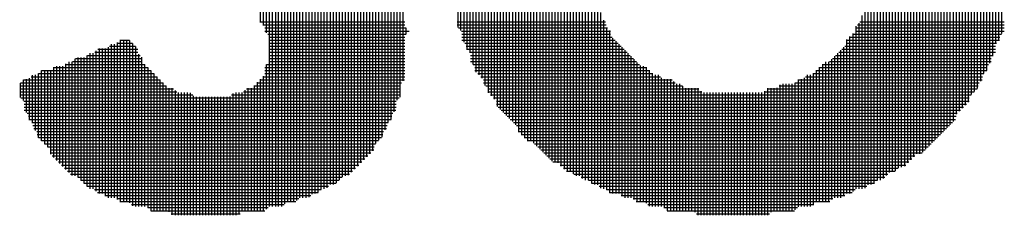
# Model space of a CAD drawing. Units: millimetres. Extents: x -45773 to -43803, y 33096 to 35294.
# Drawn here: x -45423 to -45407, y 33377 to 33380 of the extents above; entities that cross this region are included whole.
import ezdxf

# ---------------------------------------------------------------- set-up
doc = ezdxf.new("R2010")
doc.units = ezdxf.units.MM

msp = doc.modelspace()

# ---------------------------------------------------------------- linework, layer by layer
at = {"color": 251, "ltscale": 0.5}
for p, q in [((-45414.258, 33377.786), (-45414.258, 33385.428)), ((-45414.209, 33377.748), (-45414.209, 33385.476)), ((-45414.16, 33377.716), (-45414.16, 33385.508)), ((-45414.111, 33377.716), (-45414.111, 33385.508)), ((-45409.236, 33377.673), (-45409.236, 33385.508)), ((-45409.188, 33377.721), (-45409.188, 33385.503)), ((-45409.139, 33377.77), (-45409.139, 33385.454)), ((-45409.09, 33377.786), (-45409.09, 33385.438)), ((-45409.041, 33377.797), (-45409.041, 33385.427)), ((-45414.453, 33377.922), (-45414.453, 33385.303)), ((-45414.404, 33377.873), (-45414.404, 33385.352)), ((-45414.355, 33377.824), (-45414.355, 33385.368)), ((-45414.306, 33377.786), (-45414.306, 33385.379)), ((-45408.993, 33377.846), (-45408.993, 33385.378)), ((-45408.944, 33377.857), (-45408.944, 33385.33)), ((-45408.895, 33377.873), (-45408.895, 33385.281)), ((-45414.696, 33378.095), (-45414.696, 33385.129)), ((-45414.648, 33378.046), (-45414.648, 33385.157)), ((-45414.599, 33377.998), (-45414.599, 33385.157)), ((-45414.55, 33377.949), (-45414.55, 33385.205)), ((-45414.501, 33377.927), (-45414.501, 33385.254)), ((-45408.846, 33377.922), (-45408.846, 33385.232)), ((-45408.798, 33377.971), (-45408.798, 33385.228)), ((-45408.749, 33378.02), (-45408.749, 33385.205)), ((-45408.7, 33378.067), (-45408.7, 33385.156)), ((-45408.651, 33378.067), (-45408.651, 33385.107)), ((-45414.843, 33378.241), (-45414.843, 33384.983)), ((-45414.794, 33378.193), (-45414.794, 33385.032)), ((-45414.745, 33378.144), (-45414.745, 33385.081)), ((-45408.603, 33378.096), (-45408.603, 33385.059)), ((-45408.554, 33378.144), (-45408.554, 33385.01)), ((-45408.505, 33378.193), (-45408.505, 33384.961)), ((-45415.038, 33378.366), (-45415.038, 33384.788)), ((-45414.989, 33378.317), (-45414.989, 33384.837)), ((-45414.94, 33378.278), (-45414.94, 33384.886)), ((-45414.891, 33378.278), (-45414.891, 33384.934)), ((-45408.456, 33378.242), (-45408.456, 33384.912)), ((-45408.408, 33378.291), (-45408.408, 33384.864)), ((-45408.359, 33378.339), (-45408.359, 33384.815)), ((-45415.184, 33378.583), (-45415.184, 33384.642)), ((-45415.135, 33378.534), (-45415.135, 33384.691)), ((-45415.086, 33378.415), (-45415.086, 33384.739)), ((-45408.31, 33378.388), (-45408.31, 33384.766)), ((-45408.261, 33378.437), (-45408.261, 33384.717)), ((-45408.213, 33378.486), (-45408.213, 33384.669)), ((-45415.281, 33378.68), (-45415.281, 33384.544)), ((-45415.233, 33378.631), (-45415.233, 33384.593)), ((-45408.164, 33378.534), (-45408.164, 33384.62)), ((-45408.115, 33378.583), (-45408.115, 33384.571)), ((-45408.066, 33378.702), (-45408.066, 33384.522)), ((-45408.018, 33378.751), (-45408.018, 33384.474)), ((-45415.428, 33378.826), (-45415.428, 33384.328)), ((-45415.379, 33378.778), (-45415.379, 33384.377)), ((-45415.33, 33378.729), (-45415.33, 33384.425)), ((-45407.969, 33378.8), (-45407.969, 33384.355)), ((-45415.525, 33378.994), (-45415.525, 33384.16)), ((-45415.476, 33378.945), (-45415.476, 33384.279)), ((-45407.92, 33378.848), (-45407.92, 33384.306)), ((-45407.871, 33378.897), (-45407.871, 33384.257)), ((-45407.823, 33379.016), (-45407.823, 33384.208)), ((-45415.574, 33379.043), (-45415.574, 33384.111)), ((-45407.774, 33379.065), (-45407.774, 33384.089)), ((-45407.725, 33379.114), (-45407.725, 33384.041)), ((-45415.72, 33379.33), (-45415.72, 33383.895)), ((-45415.671, 33379.281), (-45415.671, 33383.944)), ((-45415.623, 33379.162), (-45415.623, 33383.993)), ((-45407.676, 33379.233), (-45407.676, 33383.922)), ((-45407.628, 33379.352), (-45407.628, 33383.873)), ((-45415.769, 33379.378), (-45415.769, 33383.776)), ((-45407.579, 33379.4), (-45407.579, 33383.824)), ((-45407.53, 33379.519), (-45407.53, 33383.705)), ((-45415.866, 33379.686), (-45415.866, 33383.538)), ((-45415.818, 33379.497), (-45415.818, 33383.657)), ((-45407.481, 33379.638), (-45407.481, 33383.586)), ((-45415.964, 33379.854), (-45415.964, 33383.37)), ((-45415.915, 33379.735), (-45415.915, 33383.489)), ((-45407.433, 33379.827), (-45407.433, 33383.467)), ((-45407.384, 33379.876), (-45407.384, 33383.419)), ((-45407.335, 33379.995), (-45407.335, 33383.23)), ((-45416.061, 33380.092), (-45416.061, 33383.133)), ((-45416.013, 33380.043), (-45416.013, 33383.181)), ((-45419.23, 33380.172), (-45419.23, 33382.49)), ((-45419.181, 33380.123), (-45419.181, 33382.49)), ((-45419.133, 33380.004), (-45419.133, 33382.461)), ((-45419.084, 33377.225), (-45419.084, 33382.42)), ((-45419.035, 33377.225), (-45419.035, 33382.42)), ((-45418.986, 33377.225), (-45418.986, 33382.385)), ((-45418.938, 33377.225), (-45418.938, 33382.349)), ((-45418.889, 33377.225), (-45418.889, 33382.349)), ((-45418.84, 33377.265), (-45418.84, 33382.349)), ((-45418.791, 33377.295), (-45418.791, 33382.331)), ((-45418.743, 33377.295), (-45418.743, 33382.282)), ((-45418.694, 33377.295), (-45418.694, 33382.279)), ((-45418.645, 33377.32), (-45418.645, 33382.255)), ((-45418.596, 33377.365), (-45418.596, 33382.209)), ((-45418.548, 33377.365), (-45418.548, 33382.209)), ((-45418.499, 33377.365), (-45418.499, 33382.178)), ((-45418.45, 33377.374), (-45418.45, 33382.139)), ((-45418.401, 33377.423), (-45418.401, 33382.139)), ((-45418.353, 33377.435), (-45418.353, 33382.102)), ((-45418.304, 33377.45), (-45418.304, 33382.069)), ((-45418.255, 33377.499), (-45418.255, 33382.069)), ((-45418.206, 33377.506), (-45418.206, 33382.026)), ((-45418.158, 33377.526), (-45418.158, 33381.978)), ((-45418.109, 33377.575), (-45418.109, 33381.929)), ((-45418.06, 33377.576), (-45418.06, 33381.928)), ((-45418.011, 33377.602), (-45418.011, 33381.902)), ((-45417.963, 33377.651), (-45417.963, 33381.853)), ((-45417.914, 33377.7), (-45417.914, 33381.804)), ((-45417.865, 33377.716), (-45417.865, 33381.788)), ((-45417.816, 33377.727), (-45417.816, 33381.777)), ((-45417.768, 33377.776), (-45417.768, 33381.728)), ((-45417.719, 33377.825), (-45417.719, 33381.679)), ((-45417.67, 33377.873), (-45417.67, 33381.631)), ((-45417.621, 33377.922), (-45417.621, 33381.582)), ((-45417.573, 33377.971), (-45417.573, 33381.533)), ((-45417.524, 33378.02), (-45417.524, 33381.484)), ((-45417.475, 33378.068), (-45417.475, 33381.436)), ((-45417.426, 33378.117), (-45417.426, 33381.387)), ((-45417.378, 33378.236), (-45417.378, 33381.338)), ((-45414.063, 33377.672), (-45414.063, 33381.463)), ((-45417.329, 33378.285), (-45417.329, 33381.289)), ((-45417.28, 33378.334), (-45417.28, 33381.241)), ((-45417.231, 33378.453), (-45417.231, 33381.192)), ((-45409.285, 33377.646), (-45409.285, 33381.204)), ((-45417.183, 33378.572), (-45417.183, 33381.073)), ((-45417.134, 33378.62), (-45417.134, 33381.024)), ((-45417.085, 33378.739), (-45417.085, 33380.905)), ((-45414.014, 33377.646), (-45414.014, 33380.993)), ((-45409.334, 33377.645), (-45409.334, 33380.874)), ((-45417.036, 33378.928), (-45417.036, 33380.786)), ((-45416.988, 33378.977), (-45416.988, 33380.737)), ((-45413.965, 33377.645), (-45413.965, 33380.734)), ((-45413.916, 33377.596), (-45413.916, 33380.685)), ((-45409.383, 33377.597), (-45409.383, 33380.826)), ((-45416.939, 33379.236), (-45416.939, 33380.548)), ((-45409.431, 33377.576), (-45409.431, 33380.637)), ((-45413.868, 33377.576), (-45413.868, 33380.496)), ((-45413.819, 33377.569), (-45413.819, 33380.377)), ((-45409.529, 33377.52), (-45409.529, 33380.399)), ((-45409.48, 33377.569), (-45409.48, 33380.447)), ((-45413.77, 33377.52), (-45413.77, 33380.328)), ((-45413.721, 33377.506), (-45413.721, 33380.209)), ((-45409.578, 33377.506), (-45409.578, 33380.28)), ((-45419.239, 33380.18), (-45416.915, 33380.18)), ((-45419.19, 33380.132), (-45416.915, 33380.132)), ((-45419.161, 33380.083), (-45416.895, 33380.083)), ((-45416.89, 33379.987), (-45416.89, 33380.078)), ((-45416.072, 33380.18), (-45413.693, 33380.18)), ((-45416.072, 33380.132), (-45413.686, 33380.132)), ((-45416.052, 33380.083), (-45413.665, 33380.083)), ((-45413.673, 33377.493), (-45413.673, 33380.09)), ((-45409.684, 33380.083), (-45407.297, 33380.083)), ((-45409.675, 33377.506), (-45409.675, 33380.112)), ((-45409.655, 33380.132), (-45407.297, 33380.132)), ((-45409.626, 33377.506), (-45409.626, 33380.161)), ((-45409.614, 33380.18), (-45407.297, 33380.18)), ((-45421.473, 33377.295), (-45421.473, 33379.892)), ((-45421.424, 33377.295), (-45421.424, 33379.892)), ((-45421.375, 33377.295), (-45421.375, 33379.892)), ((-45419.161, 33380.034), (-45416.846, 33380.034)), ((-45419.114, 33379.985), (-45416.892, 33379.985)), ((-45419.091, 33379.937), (-45416.915, 33379.937)), ((-45416.004, 33380.034), (-45413.617, 33380.034)), ((-45416.002, 33379.985), (-45413.615, 33379.985)), ((-45416.002, 33379.937), (-45413.589, 33379.937)), ((-45413.624, 33377.444), (-45413.624, 33380.041)), ((-45413.575, 33377.435), (-45413.575, 33379.922)), ((-45409.821, 33377.435), (-45409.821, 33379.896)), ((-45409.78, 33379.937), (-45407.368, 33379.937)), ((-45409.773, 33377.435), (-45409.773, 33379.944)), ((-45409.731, 33379.985), (-45407.345, 33379.985)), ((-45409.724, 33377.466), (-45409.724, 33379.993)), ((-45409.684, 33380.034), (-45407.297, 33380.034)), ((-45421.839, 33379.742), (-45421.197, 33379.742)), ((-45421.814, 33377.435), (-45421.814, 33379.752)), ((-45421.765, 33377.435), (-45421.765, 33379.752)), ((-45421.716, 33377.393), (-45421.716, 33379.752)), ((-45421.668, 33377.365), (-45421.668, 33379.773)), ((-45421.65, 33379.79), (-45421.235, 33379.79)), ((-45421.619, 33377.365), (-45421.619, 33379.821)), ((-45421.57, 33377.365), (-45421.57, 33379.822)), ((-45421.531, 33379.839), (-45421.284, 33379.839)), ((-45421.521, 33377.339), (-45421.521, 33379.849)), ((-45421.482, 33379.888), (-45421.333, 33379.888)), ((-45421.326, 33377.284), (-45421.326, 33379.881)), ((-45421.278, 33377.235), (-45421.278, 33379.833)), ((-45421.229, 33377.225), (-45421.229, 33379.784)), ((-45419.091, 33379.888), (-45416.915, 33379.888)), ((-45419.091, 33379.839), (-45416.915, 33379.839)), ((-45419.091, 33379.79), (-45416.915, 33379.79)), ((-45419.091, 33379.742), (-45416.915, 33379.742)), ((-45415.998, 33379.888), (-45413.541, 33379.888)), ((-45415.949, 33379.839), (-45413.492, 33379.839)), ((-45415.932, 33379.79), (-45413.443, 33379.79)), ((-45415.922, 33379.742), (-45413.394, 33379.742)), ((-45413.526, 33377.435), (-45413.526, 33379.874)), ((-45413.478, 33377.435), (-45413.478, 33379.825)), ((-45413.429, 33377.389), (-45413.429, 33379.776)), ((-45409.905, 33379.742), (-45407.438, 33379.742)), ((-45409.87, 33377.39), (-45409.87, 33379.777)), ((-45409.856, 33379.79), (-45407.438, 33379.79)), ((-45409.825, 33379.888), (-45407.372, 33379.888)), ((-45409.825, 33379.839), (-45407.421, 33379.839)), ((-45422.204, 33377.716), (-45422.204, 33379.587)), ((-45422.196, 33379.595), (-45421.127, 33379.595)), ((-45422.155, 33377.692), (-45422.155, 33379.612)), ((-45422.106, 33377.643), (-45422.106, 33379.612)), ((-45422.058, 33377.594), (-45422.058, 33379.612)), ((-45422.009, 33377.545), (-45422.009, 33379.642)), ((-45422.007, 33379.644), (-45421.159, 33379.644)), ((-45421.96, 33377.506), (-45421.96, 33379.682)), ((-45421.911, 33377.506), (-45421.911, 33379.682)), ((-45421.888, 33379.693), (-45421.197, 33379.693)), ((-45421.863, 33377.469), (-45421.863, 33379.718)), ((-45421.18, 33377.225), (-45421.18, 33379.665)), ((-45421.131, 33377.225), (-45421.131, 33379.616)), ((-45419.091, 33379.693), (-45416.915, 33379.693)), ((-45419.091, 33379.644), (-45416.915, 33379.644)), ((-45419.091, 33379.595), (-45416.915, 33379.595)), ((-45415.873, 33379.693), (-45413.346, 33379.693)), ((-45415.862, 33379.644), (-45413.297, 33379.644)), ((-45415.862, 33379.595), (-45413.248, 33379.595)), ((-45413.38, 33377.365), (-45413.38, 33379.727)), ((-45413.331, 33377.365), (-45413.331, 33379.679)), ((-45413.283, 33377.365), (-45413.283, 33379.63)), ((-45413.234, 33377.335), (-45413.234, 33379.581)), ((-45410.065, 33377.335), (-45410.065, 33379.582)), ((-45410.051, 33379.595), (-45407.508, 33379.595)), ((-45410.016, 33377.365), (-45410.016, 33379.63)), ((-45410.003, 33379.644), (-45407.475, 33379.644)), ((-45409.968, 33377.365), (-45409.968, 33379.679)), ((-45409.954, 33379.693), (-45407.438, 33379.693)), ((-45409.919, 33377.365), (-45409.919, 33379.728)), ((-45422.553, 33379.449), (-45421.035, 33379.449)), ((-45422.545, 33378.011), (-45422.545, 33379.457)), ((-45422.496, 33377.963), (-45422.496, 33379.471)), ((-45422.448, 33377.914), (-45422.448, 33379.471)), ((-45422.399, 33377.865), (-45422.399, 33379.471)), ((-45422.364, 33379.498), (-45421.083, 33379.498)), ((-45422.35, 33377.816), (-45422.35, 33379.511)), ((-45422.301, 33377.768), (-45422.301, 33379.541)), ((-45422.253, 33377.719), (-45422.253, 33379.541)), ((-45422.245, 33379.547), (-45421.127, 33379.547)), ((-45421.083, 33377.225), (-45421.083, 33379.497)), ((-45421.034, 33377.202), (-45421.034, 33379.448)), ((-45419.161, 33379.449), (-45416.915, 33379.449)), ((-45419.134, 33379.498), (-45416.915, 33379.498)), ((-45419.133, 33377.183), (-45419.133, 33379.5)), ((-45419.091, 33379.547), (-45416.915, 33379.547)), ((-45415.862, 33379.547), (-45413.199, 33379.547)), ((-45415.818, 33379.498), (-45413.151, 33379.498)), ((-45415.792, 33379.449), (-45413.032, 33379.449)), ((-45413.185, 33377.295), (-45413.185, 33379.532)), ((-45413.136, 33377.295), (-45413.136, 33379.484)), ((-45413.088, 33377.295), (-45413.088, 33379.471)), ((-45413.039, 33377.28), (-45413.039, 33379.456)), ((-45410.268, 33379.449), (-45407.578, 33379.449)), ((-45410.26, 33377.295), (-45410.26, 33379.457)), ((-45410.219, 33379.498), (-45407.551, 33379.498)), ((-45410.211, 33377.295), (-45410.211, 33379.506)), ((-45410.163, 33377.295), (-45410.163, 33379.541)), ((-45410.114, 33377.295), (-45410.114, 33379.541)), ((-45410.1, 33379.547), (-45407.508, 33379.547)), ((-45422.984, 33378.731), (-45422.984, 33379.261)), ((-45422.935, 33378.612), (-45422.935, 33379.277)), ((-45422.91, 33379.303), (-45420.888, 33379.303)), ((-45422.886, 33378.563), (-45422.886, 33379.326)), ((-45422.838, 33378.444), (-45422.838, 33379.331)), ((-45422.791, 33379.352), (-45420.937, 33379.352)), ((-45422.789, 33378.325), (-45422.789, 33379.353)), ((-45422.742, 33379.4), (-45420.986, 33379.4)), ((-45422.74, 33378.277), (-45422.74, 33379.401)), ((-45422.691, 33378.228), (-45422.691, 33379.401)), ((-45422.643, 33378.179), (-45422.643, 33379.401)), ((-45422.594, 33378.06), (-45422.594, 33379.408)), ((-45420.985, 33377.155), (-45420.985, 33379.4)), ((-45420.936, 33377.155), (-45420.936, 33379.351)), ((-45420.888, 33377.155), (-45420.888, 33379.302)), ((-45419.23, 33377.155), (-45419.23, 33379.262)), ((-45419.189, 33379.303), (-45416.915, 33379.303)), ((-45419.181, 33377.155), (-45419.181, 33379.311)), ((-45419.161, 33379.4), (-45416.915, 33379.4)), ((-45419.161, 33379.352), (-45416.915, 33379.352)), ((-45415.791, 33379.4), (-45412.983, 33379.4)), ((-45415.742, 33379.352), (-45412.934, 33379.352)), ((-45415.693, 33379.303), (-45412.815, 33379.303)), ((-45412.99, 33377.231), (-45412.99, 33379.408)), ((-45412.941, 33377.225), (-45412.941, 33379.359)), ((-45412.893, 33377.225), (-45412.893, 33379.331)), ((-45412.844, 33377.225), (-45412.844, 33379.331)), ((-45412.795, 33377.225), (-45412.795, 33379.283)), ((-45412.746, 33377.198), (-45412.746, 33379.261)), ((-45412.698, 33377.155), (-45412.698, 33379.261)), ((-45412.649, 33377.155), (-45412.649, 33379.261)), ((-45410.553, 33377.225), (-45410.553, 33379.261)), ((-45410.504, 33377.225), (-45410.504, 33379.283)), ((-45410.484, 33379.303), (-45407.648, 33379.303)), ((-45410.455, 33377.225), (-45410.455, 33379.331)), ((-45410.406, 33377.225), (-45410.406, 33379.331)), ((-45410.365, 33379.352), (-45407.627, 33379.352)), ((-45410.358, 33377.253), (-45410.358, 33379.359)), ((-45410.316, 33379.4), (-45407.579, 33379.4)), ((-45410.309, 33377.295), (-45410.309, 33379.408)), ((-45423.092, 33379.157), (-45420.742, 33379.157)), ((-45423.092, 33379.108), (-45420.623, 33379.108)), ((-45423.081, 33378.969), (-45423.081, 33379.201)), ((-45423.077, 33379.205), (-45420.791, 33379.205)), ((-45423.033, 33378.92), (-45423.033, 33379.25)), ((-45423.029, 33379.254), (-45420.84, 33379.254)), ((-45420.839, 33377.155), (-45420.839, 33379.253)), ((-45420.79, 33377.155), (-45420.79, 33379.205)), ((-45420.741, 33377.155), (-45420.741, 33379.156)), ((-45420.693, 33377.142), (-45420.693, 33379.12)), ((-45420.644, 33377.093), (-45420.644, 33379.12)), ((-45419.454, 33379.108), (-45416.985, 33379.108)), ((-45419.425, 33377.155), (-45419.425, 33379.12)), ((-45419.376, 33377.155), (-45419.376, 33379.12)), ((-45419.335, 33379.157), (-45416.985, 33379.157)), ((-45419.328, 33377.155), (-45419.328, 33379.164)), ((-45419.286, 33379.205), (-45416.97, 33379.205)), ((-45419.279, 33377.155), (-45419.279, 33379.213)), ((-45419.238, 33379.254), (-45416.921, 33379.254)), ((-45415.651, 33379.254), (-45412.626, 33379.254)), ((-45415.651, 33379.205), (-45412.577, 33379.205)), ((-45415.617, 33379.157), (-45412.458, 33379.157)), ((-45415.581, 33379.108), (-45412.199, 33379.108)), ((-45412.6, 33377.155), (-45412.6, 33379.228)), ((-45412.551, 33377.155), (-45412.551, 33379.19)), ((-45412.503, 33377.155), (-45412.503, 33379.19)), ((-45412.454, 33377.155), (-45412.454, 33379.152)), ((-45412.405, 33377.155), (-45412.405, 33379.12)), ((-45412.356, 33377.155), (-45412.356, 33379.12)), ((-45412.308, 33377.155), (-45412.308, 33379.12)), ((-45412.259, 33377.132), (-45412.259, 33379.12)), ((-45412.21, 33377.084), (-45412.21, 33379.119)), ((-45411.1, 33379.108), (-45407.731, 33379.108)), ((-45411.089, 33377.084), (-45411.089, 33379.119)), ((-45411.04, 33377.132), (-45411.04, 33379.12)), ((-45410.991, 33377.155), (-45410.991, 33379.12)), ((-45410.943, 33377.155), (-45410.943, 33379.125)), ((-45410.911, 33379.157), (-45407.719, 33379.157)), ((-45410.894, 33377.155), (-45410.894, 33379.174)), ((-45410.845, 33377.155), (-45410.845, 33379.19)), ((-45410.796, 33377.155), (-45410.796, 33379.19)), ((-45410.748, 33377.155), (-45410.748, 33379.19)), ((-45410.699, 33377.155), (-45410.699, 33379.19)), ((-45410.652, 33379.205), (-45407.703, 33379.205)), ((-45410.65, 33377.171), (-45410.65, 33379.207)), ((-45410.603, 33379.254), (-45407.655, 33379.254)), ((-45410.601, 33377.22), (-45410.601, 33379.256)), ((-45423.092, 33379.059), (-45420.574, 33379.059)), ((-45423.092, 33379.01), (-45420.315, 33379.01)), ((-45423.074, 33378.962), (-45417.003, 33378.962)), ((-45420.595, 33377.084), (-45420.595, 33379.08)), ((-45420.546, 33377.084), (-45420.546, 33379.05)), ((-45420.498, 33377.084), (-45420.498, 33379.05)), ((-45420.449, 33377.084), (-45420.449, 33379.05)), ((-45420.4, 33377.084), (-45420.4, 33379.05)), ((-45420.351, 33377.084), (-45420.351, 33379.047)), ((-45420.303, 33377.084), (-45420.303, 33378.998)), ((-45420.254, 33377.084), (-45420.254, 33378.98)), ((-45420.205, 33377.084), (-45420.205, 33378.98)), ((-45420.156, 33377.084), (-45420.156, 33378.98)), ((-45420.108, 33377.084), (-45420.108, 33378.98)), ((-45420.059, 33377.084), (-45420.059, 33378.98)), ((-45420.01, 33377.084), (-45420.01, 33378.98)), ((-45419.961, 33377.084), (-45419.961, 33378.98)), ((-45419.913, 33377.084), (-45419.913, 33378.98)), ((-45419.864, 33377.084), (-45419.864, 33378.98)), ((-45419.815, 33377.084), (-45419.815, 33378.98)), ((-45419.766, 33377.084), (-45419.766, 33378.98)), ((-45419.718, 33377.084), (-45419.718, 33378.985)), ((-45419.692, 33379.01), (-45416.985, 33379.01)), ((-45419.669, 33377.084), (-45419.669, 33379.034)), ((-45419.62, 33377.084), (-45419.62, 33379.05)), ((-45419.571, 33377.095), (-45419.571, 33379.05)), ((-45419.523, 33377.144), (-45419.523, 33379.05)), ((-45419.503, 33379.059), (-45416.985, 33379.059)), ((-45419.474, 33377.155), (-45419.474, 33379.088)), ((-45415.581, 33379.059), (-45412.15, 33379.059)), ((-45415.541, 33379.01), (-45407.828, 33379.01)), ((-45415.493, 33378.962), (-45407.859, 33378.962)), ((-45412.161, 33377.084), (-45412.161, 33379.07)), ((-45412.113, 33377.084), (-45412.113, 33379.05)), ((-45412.064, 33377.084), (-45412.064, 33379.05)), ((-45412.015, 33377.084), (-45412.015, 33379.05)), ((-45411.966, 33377.084), (-45411.966, 33379.05)), ((-45411.918, 33377.084), (-45411.918, 33379.05)), ((-45411.869, 33377.084), (-45411.869, 33379.05)), ((-45411.82, 33377.084), (-45411.82, 33379.05)), ((-45411.771, 33377.084), (-45411.771, 33379.05)), ((-45411.723, 33377.084), (-45411.723, 33379.05)), ((-45411.674, 33377.084), (-45411.674, 33379.05)), ((-45411.625, 33377.084), (-45411.625, 33379.05)), ((-45411.576, 33377.084), (-45411.576, 33379.05)), ((-45411.528, 33377.084), (-45411.528, 33379.05)), ((-45411.479, 33377.084), (-45411.479, 33379.05)), ((-45411.43, 33377.084), (-45411.43, 33379.05)), ((-45411.381, 33377.084), (-45411.381, 33379.05)), ((-45411.333, 33377.084), (-45411.333, 33379.05)), ((-45411.284, 33377.084), (-45411.284, 33379.05)), ((-45411.235, 33377.084), (-45411.235, 33379.05)), ((-45411.186, 33377.084), (-45411.186, 33379.05)), ((-45411.149, 33379.059), (-45407.78, 33379.059)), ((-45411.138, 33377.084), (-45411.138, 33379.071)), ((-45423.025, 33378.913), (-45417.052, 33378.913)), ((-45423.022, 33378.864), (-45417.055, 33378.864)), ((-45423.022, 33378.815), (-45417.055, 33378.815)), ((-45415.444, 33378.913), (-45407.859, 33378.913)), ((-45415.441, 33378.864), (-45407.904, 33378.864)), ((-45415.417, 33378.815), (-45407.953, 33378.815)), ((-45423.02, 33378.767), (-45417.058, 33378.767)), ((-45422.971, 33378.718), (-45417.106, 33378.718)), ((-45422.952, 33378.669), (-45417.125, 33378.669)), ((-45415.368, 33378.767), (-45408.002, 33378.767)), ((-45415.319, 33378.718), (-45408.051, 33378.718)), ((-45415.27, 33378.669), (-45408.07, 33378.669)), ((-45422.944, 33378.62), (-45417.134, 33378.62)), ((-45422.895, 33378.572), (-45417.182, 33378.572)), ((-45422.882, 33378.523), (-45417.196, 33378.523)), ((-45422.868, 33378.474), (-45417.21, 33378.474)), ((-45415.222, 33378.62), (-45408.078, 33378.62)), ((-45415.173, 33378.572), (-45408.127, 33378.572)), ((-45415.124, 33378.523), (-45408.175, 33378.523)), ((-45415.09, 33378.474), (-45408.224, 33378.474)), ((-45422.819, 33378.425), (-45417.258, 33378.425)), ((-45422.812, 33378.377), (-45417.266, 33378.377)), ((-45422.791, 33378.328), (-45417.286, 33378.328)), ((-45415.09, 33378.425), (-45408.273, 33378.425)), ((-45415.048, 33378.377), (-45408.322, 33378.377)), ((-45414.999, 33378.328), (-45408.37, 33378.328)), ((-45422.743, 33378.279), (-45417.335, 33378.279)), ((-45422.694, 33378.23), (-45417.383, 33378.23)), ((-45422.645, 33378.182), (-45417.406, 33378.182)), ((-45414.951, 33378.279), (-45408.419, 33378.279)), ((-45414.832, 33378.23), (-45408.468, 33378.23)), ((-45414.783, 33378.182), (-45408.517, 33378.182)), ((-45422.601, 33378.133), (-45417.411, 33378.133)), ((-45422.601, 33378.084), (-45417.459, 33378.084)), ((-45422.569, 33378.035), (-45417.508, 33378.035)), ((-45414.734, 33378.133), (-45408.565, 33378.133)), ((-45414.685, 33378.084), (-45408.614, 33378.084)), ((-45414.637, 33378.035), (-45408.733, 33378.035)), ((-45422.52, 33377.987), (-45417.557, 33377.987)), ((-45422.472, 33377.938), (-45417.606, 33377.938)), ((-45422.423, 33377.889), (-45417.654, 33377.889)), ((-45422.374, 33377.84), (-45417.703, 33377.84)), ((-45414.588, 33377.987), (-45408.782, 33377.987)), ((-45414.539, 33377.938), (-45408.831, 33377.938)), ((-45414.42, 33377.889), (-45408.879, 33377.889)), ((-45414.371, 33377.84), (-45408.998, 33377.84)), ((-45422.325, 33377.792), (-45417.752, 33377.792)), ((-45422.277, 33377.743), (-45417.801, 33377.743)), ((-45422.158, 33377.694), (-45417.92, 33377.694)), ((-45414.323, 33377.792), (-45409.047, 33377.792)), ((-45414.204, 33377.743), (-45409.166, 33377.743)), ((-45414.085, 33377.694), (-45409.215, 33377.694)), ((-45422.109, 33377.645), (-45417.968, 33377.645)), ((-45422.06, 33377.597), (-45418.017, 33377.597)), ((-45422.011, 33377.548), (-45418.136, 33377.548)), ((-45413.966, 33377.645), (-45409.334, 33377.645)), ((-45413.917, 33377.597), (-45409.382, 33377.597)), ((-45413.798, 33377.548), (-45409.501, 33377.548)), ((-45421.893, 33377.499), (-45418.255, 33377.499)), ((-45421.844, 33377.45), (-45418.304, 33377.45)), ((-45421.725, 33377.402), (-45418.423, 33377.402)), ((-45413.679, 33377.499), (-45409.691, 33377.499)), ((-45413.63, 33377.45), (-45409.739, 33377.45)), ((-45413.441, 33377.402), (-45409.858, 33377.402)), ((-45421.536, 33377.353), (-45418.612, 33377.353)), ((-45421.487, 33377.304), (-45418.661, 33377.304)), ((-45421.298, 33377.255), (-45418.85, 33377.255)), ((-45421.038, 33377.207), (-45419.109, 33377.207)), ((-45413.252, 33377.353), (-45410.047, 33377.353)), ((-45413.203, 33377.304), (-45410.096, 33377.304)), ((-45413.014, 33377.255), (-45410.355, 33377.255)), ((-45412.755, 33377.207), (-45410.615, 33377.207)), ((-45420.99, 33377.158), (-45419.158, 33377.158)), ((-45420.66, 33377.109), (-45419.558, 33377.109)), ((-45412.706, 33377.158), (-45410.664, 33377.158)), ((-45412.236, 33377.109), (-45411.063, 33377.109))]:
    msp.add_line(p, q, dxfattribs=at)

doc.saveas('drawing.dxf')
